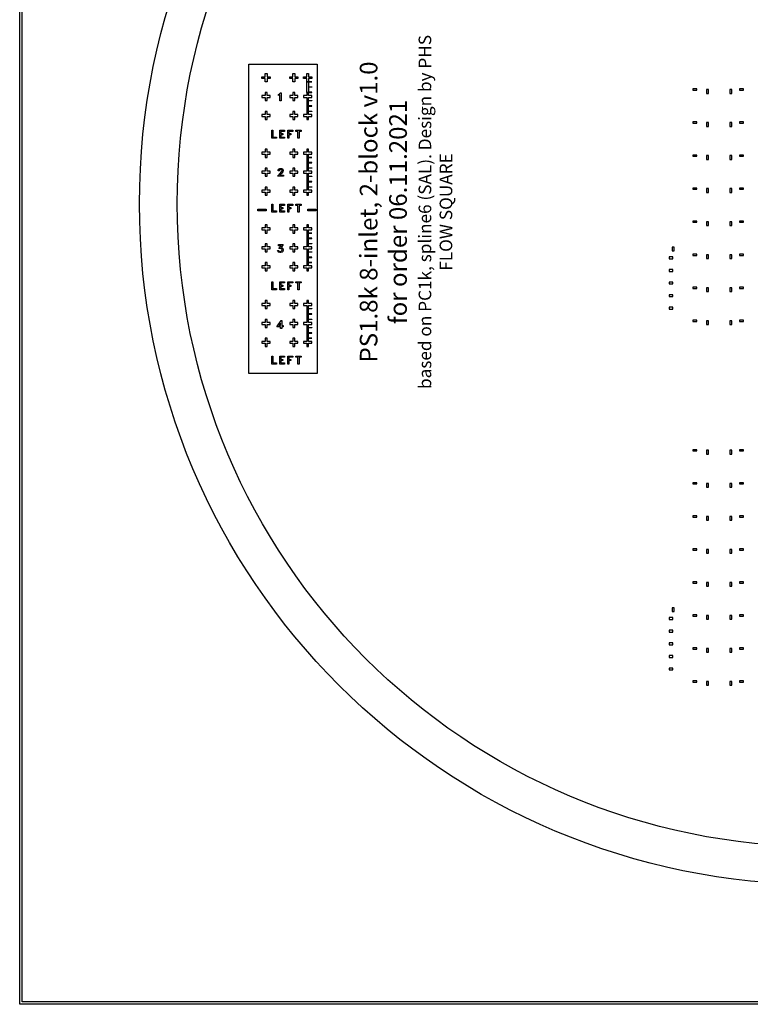
# Model space of a CAD drawing. Units: inches. Extents: x 4709 to 404127, y -653 to 127174.
# Drawn here: x 139821 to 197781, y -453 to 77648 of the extents above; entities that cross this region are included whole.
import ezdxf

# ---------------------------------------------------------------- set-up
doc = ezdxf.new("R2010")
doc.units = ezdxf.units.IN
doc.header["$MEASUREMENT"] = 0
doc.layers.add('1 - Negative', color=150, linetype='Continuous')
doc.styles.get("Standard").update_dxf_attribs({"font": 'Arial.ttf'})

msp = doc.modelspace()

# ---------------------------------------------------------------- linework, layer by layer
at = {"layer": '1 - Negative'}
for points in [[(266821, 126547), (266821, -453), (139821, -453), (139821, 126547)], [(266621, 126347), (266621, -253), (140021, -253), (140021, 126347)], [(157993, 49594), (157993, 74116), (163417, 74116), (163417, 49594)], [(159042, 72977), (159042, 73127), (159292, 73127), (159292, 73377), (159442, 73377), (159442, 73127), (159692, 73127), (159692, 72977), (159442, 72977), (159442, 72727), (159292, 72727), (159292, 72977)], [(161242, 72977), (161242, 73127), (161492, 73127), (161492, 73377), (161642, 73377), (161642, 73127), (161892, 73127), (161892, 72977), (161642, 72977), (161642, 72727), (161492, 72727), (161492, 72977)], [(162342, 72977), (162342, 73127), (162592, 73127), (162592, 73377), (162742, 73377), (162742, 73127), (162992, 73127), (162992, 72977), (162742, 72977), (162742, 72727), (162592, 72727), (162592, 72977)], [(162592, 71877), (162592, 72727), (162742, 72727), (162742, 72312), (162992, 72312), (162992, 72292), (162742, 72292), (162742, 71877), (162592, 71877)], [(162742, 72707), (162992, 72707), (162992, 72727), (162742, 72727), (162742, 72707)], [(159042, 71627), (159042, 71477), (159292, 71477), (159292, 71227), (159442, 71227), (159442, 71477), (159692, 71477), (159692, 71627), (159442, 71627), (159442, 71877), (159292, 71877), (159292, 71627)], [(161242, 71627), (161242, 71477), (161492, 71477), (161492, 71227), (161642, 71227), (161642, 71477), (161892, 71477), (161892, 71627), (161642, 71627), (161642, 71877), (161492, 71877), (161492, 71627)], [(162342, 71627), (162342, 71477), (162592, 71477), (162592, 71227), (162742, 71227), (162742, 71477), (162992, 71477), (162992, 71627), (162742, 71627), (162742, 71877), (162592, 71877), (162592, 71627)], [(162742, 71877), (162992, 71877), (162992, 71897), (162742, 71897), (162742, 71877)], [(193528, 72155), (193228, 72155), (193228, 72055), (193528, 72055)], [(194304, 72105), (194304, 71805), (194454, 71805), (194454, 72105)], [(196159, 72105), (196159, 71805), (196309, 71805), (196309, 72105)], [(160556, 71214), (160465, 71214), (160465, 71680), (160462, 71677), (160358, 71625), (160358, 71722), (160424, 71756), (160511, 71842), (160556, 71842)], [(162592, 71227), (162592, 70377), (162742, 70377), (162742, 70792), (162992, 70792), (162992, 70812), (162742, 70812), (162742, 71227), (162592, 71227)], [(162742, 71227), (162992, 71227), (162992, 71207), (162742, 71207), (162742, 71227)], [(159042, 70127), (159042, 69977), (159292, 69977), (159292, 69727), (159442, 69727), (159442, 69977), (159692, 69977), (159692, 70127), (159442, 70127), (159442, 70377), (159292, 70377), (159292, 70127)], [(161242, 70127), (161242, 69977), (161492, 69977), (161492, 69727), (161642, 69727), (161642, 69977), (161892, 69977), (161892, 70127), (161642, 70127), (161642, 70377), (161492, 70377), (161492, 70127)], [(162342, 70127), (162342, 69977), (162592, 69977), (162592, 69727), (162742, 69727), (162742, 69977), (162992, 69977), (162992, 70127), (162742, 70127), (162742, 70377), (162592, 70377), (162592, 70127)], [(162742, 70397), (162992, 70397), (162992, 70377), (162742, 70377), (162742, 70397)], [(193528, 69535), (193228, 69535), (193228, 69435), (193528, 69435)], [(160196, 68250), (159810, 68250), (159810, 68879), (159900, 68879), (159900, 68341), (160196, 68341)], [(160836, 68250), (160450, 68250), (160450, 68879), (160836, 68879), (160836, 68788), (160540, 68788), (160540, 68610), (160701, 68610), (160701, 68519), (160540, 68519), (160540, 68341), (160836, 68341)], [(161476, 68788), (161180, 68788), (161180, 68610), (161341, 68610), (161341, 68519), (161180, 68519), (161180, 68250), (161090, 68250), (161090, 68879), (161476, 68879)], [(162143, 68788), (161981, 68788), (161981, 68250), (161891, 68250), (161891, 68788), (161730, 68788), (161730, 68879), (162143, 68879)], [(194304, 69485), (194304, 69185), (194454, 69185), (194454, 69485)], [(196159, 69485), (196159, 69185), (196309, 69185), (196309, 69485)], [(159042, 67127), (159042, 66977), (159292, 66977), (159292, 66727), (159442, 66727), (159442, 66977), (159692, 66977), (159692, 67127), (159442, 67127), (159442, 67377), (159292, 67377), (159292, 67127)], [(161242, 67127), (161242, 66977), (161492, 66977), (161492, 66727), (161642, 66727), (161642, 66977), (161892, 66977), (161892, 67127), (161642, 67127), (161642, 67377), (161492, 67377), (161492, 67127)], [(162342, 67127), (162342, 66977), (162592, 66977), (162592, 66727), (162742, 66727), (162742, 66977), (162992, 66977), (162992, 67127), (162742, 67127), (162742, 67377), (162592, 67377), (162592, 67127)], [(162592, 66727), (162592, 65877), (162742, 65877), (162742, 66292), (162992, 66292), (162992, 66312), (162742, 66312), (162742, 66727), (162592, 66727)], [(162742, 66727), (162992, 66727), (162992, 66707), (162742, 66707), (162742, 66727)], [(193528, 66915), (193228, 66915), (193228, 66815), (193528, 66815)], [(194304, 66865), (194304, 66565), (194454, 66565), (194454, 66865)], [(196159, 66865), (196159, 66565), (196309, 66565), (196309, 66865)], [(159042, 65627), (159042, 65477), (159292, 65477), (159292, 65227), (159442, 65227), (159442, 65477), (159692, 65477), (159692, 65627), (159442, 65627), (159442, 65877), (159292, 65877), (159292, 65627)], [(160750, 65225), (160271, 65225), (160533, 65519), (160611, 65623), (160633, 65668), (160633, 65706), (160614, 65744), (160576, 65763), (160484, 65763), (160447, 65744), (160428, 65706), (160428, 65655), (160337, 65655), (160337, 65721), (160369, 65787), (160404, 65821), (160469, 65853), (160592, 65853), (160657, 65821), (160691, 65787), (160723, 65721), (160723, 65652), (160692, 65590), (160609, 65479), (160466, 65315), (160750, 65315)], [(161242, 65627), (161242, 65477), (161492, 65477), (161492, 65227), (161642, 65227), (161642, 65477), (161892, 65477), (161892, 65627), (161642, 65627), (161642, 65877), (161492, 65877), (161492, 65627)], [(162342, 65627), (162342, 65477), (162592, 65477), (162592, 65227), (162742, 65227), (162742, 65477), (162992, 65477), (162992, 65627), (162742, 65627), (162742, 65877), (162592, 65877), (162592, 65627)], [(162742, 65897), (162992, 65897), (162992, 65877), (162742, 65877), (162742, 65897)], [(162592, 65227), (162592, 64377), (162742, 64377), (162742, 64792), (162992, 64792), (162992, 64812), (162742, 64812), (162742, 65227), (162592, 65227)], [(162742, 65227), (162992, 65227), (162992, 65207), (162742, 65207), (162742, 65227)], [(159042, 64127), (159042, 63977), (159292, 63977), (159292, 63727), (159442, 63727), (159442, 63977), (159692, 63977), (159692, 64127), (159442, 64127), (159442, 64377), (159292, 64377), (159292, 64127)], [(161242, 64127), (161242, 63977), (161492, 63977), (161492, 63727), (161642, 63727), (161642, 63977), (161892, 63977), (161892, 64127), (161642, 64127), (161642, 64377), (161492, 64377), (161492, 64127)], [(162342, 64127), (162342, 63977), (162592, 63977), (162592, 63727), (162742, 63727), (162742, 63977), (162992, 63977), (162992, 64127), (162742, 64127), (162742, 64377), (162592, 64377), (162592, 64127)], [(162742, 64397), (162992, 64397), (162992, 64377), (162742, 64377), (162742, 64397)], [(193528, 64295), (193228, 64295), (193228, 64195), (193528, 64195)], [(194304, 64245), (194304, 63945), (194454, 63945), (194454, 64245)], [(196159, 64245), (196159, 63945), (196309, 63945), (196309, 64245)], [(158717, 62627), (159367, 62627), (159367, 62477), (158717, 62477)], [(160196, 62384), (159810, 62384), (159810, 63012), (159900, 63012), (159900, 62474), (160196, 62474)], [(160836, 62384), (160450, 62384), (160450, 63012), (160836, 63012), (160836, 62922), (160540, 62922), (160540, 62743), (160701, 62743), (160701, 62653), (160540, 62653), (160540, 62474), (160836, 62474)], [(161476, 62922), (161180, 62922), (161180, 62743), (161341, 62743), (161341, 62653), (161180, 62653), (161180, 62384), (161090, 62384), (161090, 63012), (161476, 63012)], [(162143, 62922), (161981, 62922), (161981, 62384), (161891, 62384), (161891, 62922), (161730, 62922), (161730, 63012), (162143, 63012)], [(162667, 62627), (163317, 62627), (163317, 62477), (162667, 62477)], [(159042, 61127), (159042, 60977), (159292, 60977), (159292, 60727), (159442, 60727), (159442, 60977), (159692, 60977), (159692, 61127), (159442, 61127), (159442, 61377), (159292, 61377), (159292, 61127)], [(161242, 61127), (161242, 60977), (161492, 60977), (161492, 60727), (161642, 60727), (161642, 60977), (161892, 60977), (161892, 61127), (161642, 61127), (161642, 61377), (161492, 61377), (161492, 61127)], [(162342, 61127), (162342, 60977), (162592, 60977), (162592, 60727), (162742, 60727), (162742, 60977), (162992, 60977), (162992, 61127), (162742, 61127), (162742, 61377), (162592, 61377), (162592, 61127)], [(193528, 61675), (193228, 61675), (193228, 61575), (193528, 61575)], [(194304, 61625), (194304, 61325), (194454, 61325), (194454, 61625)], [(196159, 61625), (196159, 61325), (196309, 61325), (196309, 61625)], [(162592, 60727), (162592, 59877), (162742, 59877), (162742, 60292), (162992, 60292), (162992, 60312), (162742, 60312), (162742, 60727), (162592, 60727)], [(162742, 60727), (162992, 60727), (162992, 60707), (162742, 60707), (162742, 60727)], [(159042, 59627), (159042, 59477), (159292, 59477), (159292, 59227), (159442, 59227), (159442, 59477), (159692, 59477), (159692, 59627), (159442, 59627), (159442, 59877), (159292, 59877), (159292, 59627)], [(160726, 59364), (160695, 59271), (160631, 59207), (160538, 59176), (160448, 59176), (160355, 59207), (160319, 59242), (160267, 59347), (160365, 59347), (160386, 59303), (160460, 59266), (160528, 59266), (160572, 59282), (160601, 59301), (160621, 59329), (160636, 59374), (160636, 59391), (160621, 59435), (160601, 59464), (160572, 59483), (160528, 59498), (160388, 59498), (160555, 59714), (160340, 59714), (160340, 59804), (160735, 59804), (160560, 59582), (160631, 59558), (160695, 59493), (160726, 59401)], [(161242, 59627), (161242, 59477), (161492, 59477), (161492, 59227), (161642, 59227), (161642, 59477), (161892, 59477), (161892, 59627), (161642, 59627), (161642, 59877), (161492, 59877), (161492, 59627)], [(162342, 59627), (162342, 59477), (162592, 59477), (162592, 59227), (162742, 59227), (162742, 59477), (162992, 59477), (162992, 59627), (162742, 59627), (162742, 59877), (162592, 59877), (162592, 59627)], [(162742, 59897), (162992, 59897), (162992, 59877), (162742, 59877), (162742, 59897)], [(162592, 59227), (162592, 58377), (162742, 58377), (162742, 58792), (162992, 58792), (162992, 58812), (162742, 58812), (162742, 59227), (162592, 59227)], [(162742, 59227), (162992, 59227), (162992, 59207), (162742, 59207), (162742, 59227)], [(191634, 58834), (191334, 58834), (191334, 58684), (191634, 58684)], [(193528, 59055), (193228, 59055), (193228, 58955), (193528, 58955)], [(194304, 59005), (194304, 58705), (194454, 58705), (194454, 59005)], [(196159, 59005), (196159, 58705), (196309, 58705), (196309, 59005)], [(159042, 58127), (159042, 57977), (159292, 57977), (159292, 57727), (159442, 57727), (159442, 57977), (159692, 57977), (159692, 58127), (159442, 58127), (159442, 58377), (159292, 58377), (159292, 58127)], [(161242, 58127), (161242, 57977), (161492, 57977), (161492, 57727), (161642, 57727), (161642, 57977), (161892, 57977), (161892, 58127), (161642, 58127), (161642, 58377), (161492, 58377), (161492, 58127)], [(162342, 58127), (162342, 57977), (162592, 57977), (162592, 57727), (162742, 57727), (162742, 57977), (162992, 57977), (162992, 58127), (162742, 58127), (162742, 58377), (162592, 58377), (162592, 58127)], [(162742, 58397), (162992, 58397), (162992, 58377), (162742, 58377), (162742, 58397)], [(191634, 57834), (191334, 57834), (191334, 57684), (191634, 57684)], [(160196, 56226), (159810, 56226), (159810, 56854), (159900, 56854), (159900, 56316), (160196, 56316)], [(160836, 56226), (160450, 56226), (160450, 56854), (160836, 56854), (160836, 56764), (160540, 56764), (160540, 56585), (160701, 56585), (160701, 56495), (160540, 56495), (160540, 56316), (160836, 56316)], [(161476, 56764), (161180, 56764), (161180, 56585), (161341, 56585), (161341, 56495), (161180, 56495), (161180, 56226), (161090, 56226), (161090, 56854), (161476, 56854)], [(162143, 56764), (161981, 56764), (161981, 56226), (161891, 56226), (161891, 56764), (161730, 56764), (161730, 56854), (162143, 56854)], [(191634, 56834), (191334, 56834), (191334, 56684), (191634, 56684)], [(193528, 56435), (193228, 56435), (193228, 56335), (193528, 56335)], [(194304, 56385), (194304, 56085), (194454, 56085), (194454, 56385)], [(196159, 56385), (196159, 56085), (196309, 56085), (196309, 56385)], [(191634, 55834), (191334, 55834), (191334, 55684), (191634, 55684)], [(159042, 55127), (159042, 54977), (159292, 54977), (159292, 54727), (159442, 54727), (159442, 54977), (159692, 54977), (159692, 55127), (159442, 55127), (159442, 55377), (159292, 55377), (159292, 55127)], [(161242, 55127), (161242, 54977), (161492, 54977), (161492, 54727), (161642, 54727), (161642, 54977), (161892, 54977), (161892, 55127), (161642, 55127), (161642, 55377), (161492, 55377), (161492, 55127)], [(162342, 55127), (162342, 54977), (162592, 54977), (162592, 54727), (162742, 54727), (162742, 54977), (162992, 54977), (162992, 55127), (162742, 55127), (162742, 55377), (162592, 55377), (162592, 55127)], [(162592, 54727), (162592, 53877), (162742, 53877), (162742, 54292), (162992, 54292), (162992, 54312), (162742, 54312), (162742, 54727), (162592, 54727)], [(162742, 54727), (162992, 54727), (162992, 54707), (162742, 54707), (162742, 54727)], [(191634, 54834), (191334, 54834), (191334, 54684), (191634, 54684)], [(162742, 53897), (162992, 53897), (162992, 53877), (162742, 53877), (162742, 53897)], [(159042, 53627), (159042, 53477), (159292, 53477), (159292, 53227), (159442, 53227), (159442, 53477), (159692, 53477), (159692, 53627), (159442, 53627), (159442, 53877), (159292, 53877), (159292, 53627)], [(160716, 53298), (160609, 53298), (160609, 53164), (160518, 53164), (160518, 53298), (160220, 53298), (160560, 53792), (160609, 53792), (160609, 53388), (160716, 53388)], [(160518, 53388), (160518, 53577), (160387, 53388)], [(161242, 53627), (161242, 53477), (161492, 53477), (161492, 53227), (161642, 53227), (161642, 53477), (161892, 53477), (161892, 53627), (161642, 53627), (161642, 53877), (161492, 53877), (161492, 53627)], [(162342, 53627), (162342, 53477), (162592, 53477), (162592, 53227), (162742, 53227), (162742, 53477), (162992, 53477), (162992, 53627), (162742, 53627), (162742, 53877), (162592, 53877), (162592, 53627)], [(162592, 53227), (162592, 52377), (162742, 52377), (162742, 52792), (162992, 52792), (162992, 52812), (162742, 52812), (162742, 53227), (162592, 53227)], [(162742, 53227), (162992, 53227), (162992, 53207), (162742, 53207), (162742, 53227)], [(193528, 53815), (193228, 53815), (193228, 53715), (193528, 53715)], [(194304, 53765), (194304, 53465), (194454, 53465), (194454, 53765)], [(196159, 53765), (196159, 53465), (196309, 53465), (196309, 53765)], [(159042, 52127), (159042, 51977), (159292, 51977), (159292, 51727), (159442, 51727), (159442, 51977), (159692, 51977), (159692, 52127), (159442, 52127), (159442, 52377), (159292, 52377), (159292, 52127)], [(161242, 52127), (161242, 51977), (161492, 51977), (161492, 51727), (161642, 51727), (161642, 51977), (161892, 51977), (161892, 52127), (161642, 52127), (161642, 52377), (161492, 52377), (161492, 52127)], [(162342, 52127), (162342, 51977), (162592, 51977), (162592, 51727), (162742, 51727), (162742, 51977), (162992, 51977), (162992, 52127), (162742, 52127), (162742, 52377), (162592, 52377), (162592, 52127)], [(162742, 52397), (162992, 52397), (162992, 52377), (162742, 52377), (162742, 52397)], [(160196, 50333), (159810, 50333), (159810, 50961), (159900, 50961), (159900, 50423), (160196, 50423)], [(160836, 50333), (160450, 50333), (160450, 50961), (160836, 50961), (160836, 50871), (160540, 50871), (160540, 50692), (160701, 50692), (160701, 50602), (160540, 50602), (160540, 50423), (160836, 50423)], [(161476, 50871), (161180, 50871), (161180, 50692), (161341, 50692), (161341, 50602), (161180, 50602), (161180, 50333), (161090, 50333), (161090, 50961), (161476, 50961)], [(162143, 50871), (161981, 50871), (161981, 50333), (161891, 50333), (161891, 50871), (161730, 50871), (161730, 50961), (162143, 50961)], [(193528, 43541), (193228, 43541), (193228, 43441), (193528, 43441)], [(194304, 43491), (194304, 43191), (194454, 43191), (194454, 43491)], [(196159, 43491), (196159, 43191), (196309, 43191), (196309, 43491)], [(193528, 40921), (193228, 40921), (193228, 40821), (193528, 40821)], [(194304, 40871), (194304, 40571), (194454, 40571), (194454, 40871)], [(196159, 40871), (196159, 40571), (196309, 40571), (196309, 40871)], [(193528, 38301), (193228, 38301), (193228, 38201), (193528, 38201)], [(194304, 38251), (194304, 37951), (194454, 37951), (194454, 38251)], [(196159, 38251), (196159, 37951), (196309, 37951), (196309, 38251)], [(193528, 35681), (193228, 35681), (193228, 35581), (193528, 35581)], [(194304, 35631), (194304, 35331), (194454, 35331), (194454, 35631)], [(196159, 35631), (196159, 35331), (196309, 35331), (196309, 35631)], [(193528, 33061), (193228, 33061), (193228, 32961), (193528, 32961)], [(194304, 33011), (194304, 32711), (194454, 32711), (194454, 33011)], [(196159, 33011), (196159, 32711), (196309, 32711), (196309, 33011)], [(191634, 30219), (191334, 30219), (191334, 30069), (191634, 30069)], [(193528, 30441), (193228, 30441), (193228, 30341), (193528, 30341)], [(194304, 30391), (194304, 30091), (194454, 30091), (194454, 30391)], [(196159, 30391), (196159, 30091), (196309, 30091), (196309, 30391)], [(191634, 29219), (191334, 29219), (191334, 29069), (191634, 29069)], [(191634, 28219), (191334, 28219), (191334, 28069), (191634, 28069)], [(193528, 27821), (193228, 27821), (193228, 27721), (193528, 27721)], [(194304, 27771), (194304, 27471), (194454, 27471), (194454, 27771)], [(196159, 27771), (196159, 27471), (196309, 27471), (196309, 27771)], [(191634, 27219), (191334, 27219), (191334, 27069), (191634, 27069)], [(191634, 26219), (191334, 26219), (191334, 26069), (191634, 26069)], [(193528, 25201), (193228, 25201), (193228, 25101), (193528, 25101)], [(194304, 25151), (194304, 24851), (194454, 24851), (194454, 25151)], [(196159, 25151), (196159, 24851), (196309, 24851), (196309, 25151)]]:
    msp.add_lwpolyline(points, close=True, dxfattribs=at)
at = {"layer": '1 - Negative', "ltscale": 2}
for points in [[(196936, 72055), (197236, 72055), (197236, 72155), (196936, 72155)], [(196936, 69435), (197236, 69435), (197236, 69535), (196936, 69535)], [(196936, 66815), (197236, 66815), (197236, 66915), (196936, 66915)], [(196936, 64195), (197236, 64195), (197236, 64295), (196936, 64295)], [(196936, 61575), (197236, 61575), (197236, 61675), (196936, 61675)], [(191584, 59314), (191734, 59314), (191734, 59614), (191584, 59614)], [(196936, 58955), (197236, 58955), (197236, 59055), (196936, 59055)], [(196936, 56335), (197236, 56335), (197236, 56435), (196936, 56435)], [(196936, 53715), (197236, 53715), (197236, 53815), (196936, 53815)], [(196936, 43441), (197236, 43441), (197236, 43541), (196936, 43541)], [(196936, 40821), (197236, 40821), (197236, 40921), (196936, 40921)], [(196936, 38201), (197236, 38201), (197236, 38301), (196936, 38301)], [(196936, 35581), (197236, 35581), (197236, 35681), (196936, 35681)], [(196936, 32961), (197236, 32961), (197236, 33061), (196936, 33061)], [(191584, 30700), (191734, 30700), (191734, 31000), (191584, 31000)], [(196936, 30341), (197236, 30341), (197236, 30441), (196936, 30441)], [(196936, 27721), (197236, 27721), (197236, 27821), (196936, 27821)], [(196936, 25101), (197236, 25101), (197236, 25201), (196936, 25201)]]:
    msp.add_lwpolyline(points, close=True, dxfattribs=at)
at = {"layer": '1 - Negative'}
for radius in [54000, 51000]:
    msp.add_circle((203321, 63047), radius, dxfattribs=at)

# ---------------------------------------------------------------- texts
at = {"layer": '1 - Negative', "insert": (166801, 44623), "char_height": 1400, "attachment_point": 1, "rotation": 90}
msp.add_mtext_dynamic_manual_height_columns('\\A1;\\pxqc;PS1.8k 8-inlet, 2-block v1.0 \\Pfor order 06.11.2021\\P{\\H0.71429x;based on PC1k, spline6 (SAL). Design by PHS\\PFLOW SQUARE}', width=35545.23, gutter_width=50, heights=[9532], dxfattribs=at)

doc.saveas('drawing.dxf')
